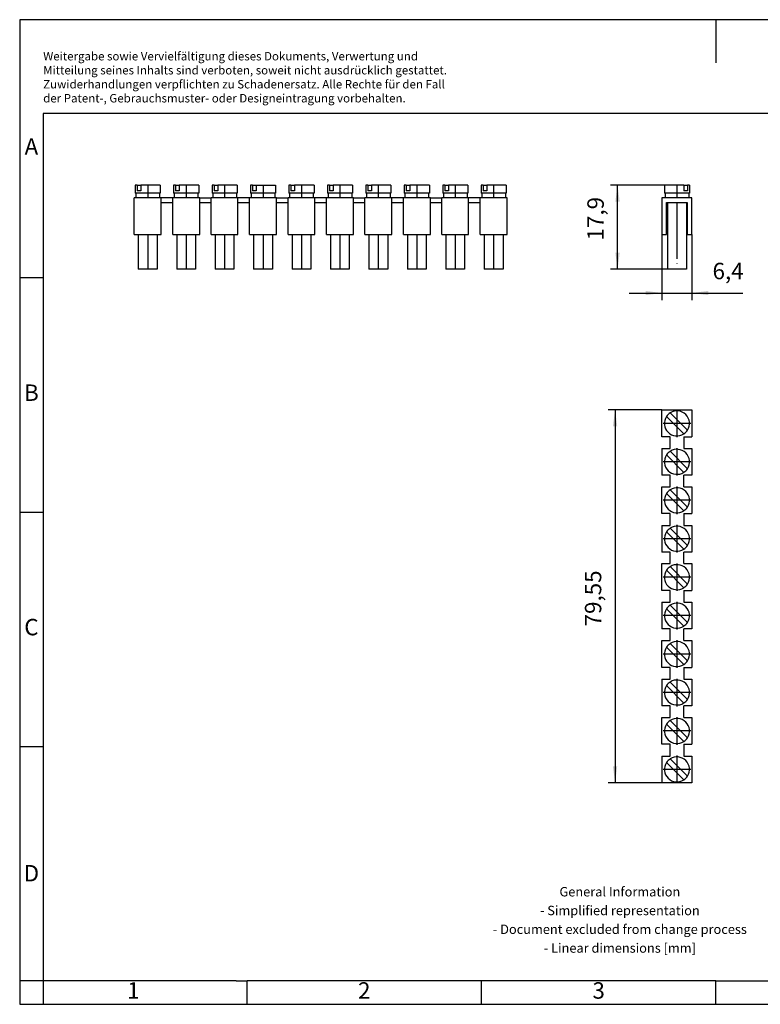
# Model space of a CAD drawing. Units: millimetres. Extents: x -232 to 65, y 4 to 214.
# Drawn here: x -232 to -74, y 4 to 214 of the extents above; entities that cross this region are included whole.
import ezdxf

# ---------------------------------------------------------------- set-up
doc = ezdxf.new("R2010")
doc.units = ezdxf.units.MM
doc.linetypes.add('DOT_CENTER', pattern=[14, 12, -1, 0, -1])
doc.layers.add('1', color=7, linetype='Continuous')
doc.styles.add('CONVERTER_11', font='txt.shx', dxfattribs={"width": 0.9})
doc.dimstyles.new('ME10_DIM_10', dxfattribs={"dimtxt": 3.5, "dimasz": 3.5, "dimexe": 1.5, "dimexo": 0, "dimgap": 1.5, "dimtad": 1, "dimdec": 4, "dimdsep": 46, "dimtxsty": 'CONVERTER_11', "dimsah": 1, "dimcen": 0.09, "dimclrd": 2, "dimclre": 2, "dimclrt": 3, "dimadec": 0, "dimazin": 0, "dimtfac": 1, "dimtdec": 4, "dimtix": 1, "dimtmove": 0, "dimatfit": 3, "dimfxl": 1, "dimtolj": 1, "dimtzin": 0, "dimarcsym": 0})
doc.dimstyles.new('ME10_DIM_11', dxfattribs={"dimtxt": 3.5, "dimasz": 3.5, "dimexe": 1.5, "dimexo": 0, "dimgap": 1.5, "dimtad": 1, "dimdec": 4, "dimdsep": 46, "dimtxsty": 'CONVERTER_11', "dimsah": 1, "dimcen": 0.09, "dimclrd": 2, "dimclre": 2, "dimclrt": 3, "dimadec": 0, "dimazin": 0, "dimtfac": 1, "dimtdec": 4, "dimtix": 1, "dimtmove": 0, "dimatfit": 3, "dimfxl": 1, "dimtolj": 1, "dimtzin": 0, "dimarcsym": 0})
doc.dimstyles.new('ME10_DIM_12', dxfattribs={"dimtxt": 3.5, "dimasz": 3.5, "dimexe": 1.5, "dimexo": 0, "dimgap": 1.5, "dimtad": 1, "dimdec": 4, "dimdsep": 46, "dimtxsty": 'CONVERTER_11', "dimsah": 1, "dimcen": 0.09, "dimclrd": 2, "dimclre": 2, "dimclrt": 3, "dimadec": 0, "dimazin": 0, "dimtfac": 1, "dimtdec": 4, "dimtix": 1, "dimtmove": 0, "dimatfit": 3, "dimfxl": 1, "dimtolj": 1, "dimtzin": 0, "dimarcsym": 0})

# ---------------------------------------------------------------- blocks, each defined once
blk = doc.blocks.new('FB_10-8-select__2', base_point=(-95.2, 160.77))
at = {"color": 7, "linetype": 'Continuous'}
for p, q in [((-94.67, 178.67), (-94.67, 176.97)), ((-90.54, 178.67), (-94.67, 178.67)), ((-90.54, 178.67), (-90.54, 177.48)), ((-90.54, 178.67), (-89.76, 178.67)), ((-89.76, 178.67), (-89.76, 177.48)), ((-89.32, 178.67), (-89.76, 178.67)), ((-89.32, 178.67), (-89.32, 176.97)), ((-94.52, 176.97), (-94.67, 176.97)), ((-94.52, 176.97), (-94.52, 175.97)), ((-92, 176.97), (-94.52, 176.97)), ((-89.47, 176.97), (-92, 176.97)), ((-89.76, 177.48), (-90.54, 177.48)), ((-89.47, 176.97), (-89.47, 175.97)), ((-89.32, 176.97), (-89.47, 176.97)), ((-95.2, 175.97), (-95.2, 168.17)), ((-94.52, 175.97), (-95.2, 175.97)), ((-89.47, 175.97), (-94.52, 175.97)), ((-94.2, 168.17), (-94.2, 174.97)), ((-94.2, 174.97), (-94, 174.97)), ((-94, 174.97), (-94, 160.77)), ((-94, 174.97), (-90, 174.97)), ((-90, 174.97), (-89.8, 174.97)), ((-90, 174.97), (-90, 160.77)), ((-89.8, 174.97), (-89.8, 168.17)), ((-88.8, 175.97), (-89.47, 175.97)), ((-88.8, 168.17), (-88.8, 175.97)), ((-95.2, 168.17), (-94.2, 168.17)), ((-89.8, 168.17), (-88.8, 168.17)), ((-90, 160.77), (-94, 160.77))]:
    blk.add_line(p, q, dxfattribs=at)
at = {"layer": '1', "color": 2, "linetype": 'DOT_CENTER'}
for p, q in [((-92, 178.67), (-92, 175.97)), ((-92, 174.97), (-92, 160.77))]:
    blk.add_line(p, q, dxfattribs=at)
blk = doc.blocks.new('*D17')
at = {"layer": '1', "color": 2, "linetype": 'Continuous'}
for p, q in [((-95.2, 168.17), (-95.2, 154.18)), ((-88.8, 168.17), (-88.8, 154.18)), ((-102.2, 155.68), (-95.2, 155.68)), ((-95.2, 155.68), (-88.8, 155.68)), ((-88.8, 155.68), (-77.94, 155.68))]:
    blk.add_line(p, q, dxfattribs=at)
at = {"layer": '1', "color": 2}
for points in [[(-98.7, 155.22), (-98.7, 156.14), (-95.2, 155.68)], [(-85.3, 156.14), (-85.3, 155.22), (-88.8, 155.68)]]:
    blk.add_solid(points, dxfattribs=at)
at = {"layer": '1', "color": 3, "insert": (-84.41, 157.53), "char_height": 3.5, "attachment_point": 7, "rotation": 0.0001, "line_spacing_factor": 0.60024, "style": 'CONVERTER_11'}
blk.add_mtext('6,4', dxfattribs=at)
blk = doc.blocks.new('*D18')
at = {"layer": '1', "color": 2, "linetype": 'Continuous'}
for p, q in [((-94.67, 178.67), (-106.17, 178.67)), ((-104.67, 160.77), (-104.67, 178.67)), ((-94, 160.77), (-106.17, 160.77))]:
    blk.add_line(p, q, dxfattribs=at)
at = {"layer": '1', "color": 2}
for points in [[(-104.21, 175.17), (-105.14, 175.17), (-104.67, 178.67)], [(-105.14, 164.27), (-104.21, 164.27), (-104.67, 160.77)]]:
    blk.add_solid(points, dxfattribs=at)
at = {"layer": '1', "color": 3, "insert": (-106.52, 166.89), "char_height": 3.5, "attachment_point": 7, "rotation": 90, "line_spacing_factor": 0.60024, "style": 'CONVERTER_11'}
blk.add_mtext('17,9', dxfattribs=at)
blk = doc.blocks.new('FB_10-8-select__5', base_point=(-207.75, 160.77))
at = {"color": 7, "linetype": 'Continuous'}
for p, q in [((-207.14, 178.67), (-207.57, 178.67)), ((-207.57, 178.67), (-207.57, 176.97)), ((-207.14, 178.67), (-207.14, 177.48)), ((-207.14, 178.67), (-206.36, 178.67)), ((-206.36, 178.67), (-206.36, 177.48)), ((-202.22, 178.67), (-206.36, 178.67)), ((-202.22, 178.67), (-202.22, 176.97)), ((-198.94, 178.67), (-199.37, 178.67)), ((-199.37, 178.67), (-199.37, 176.97)), ((-198.94, 178.67), (-198.94, 177.48)), ((-198.94, 178.67), (-198.16, 178.67)), ((-194.02, 178.67), (-198.16, 178.67)), ((-198.16, 178.67), (-198.16, 177.48)), ((-194.02, 178.67), (-194.02, 176.97)), ((-191.17, 178.67), (-191.17, 176.97)), ((-190.74, 178.67), (-191.17, 178.67)), ((-190.74, 178.67), (-190.74, 177.48)), ((-190.74, 178.67), (-189.96, 178.67)), ((-185.82, 178.67), (-189.96, 178.67)), ((-189.96, 178.67), (-189.96, 177.48)), ((-185.82, 178.67), (-185.82, 176.97)), ((-182.97, 178.67), (-182.97, 176.97)), ((-182.54, 178.67), (-182.97, 178.67)), ((-182.54, 178.67), (-182.54, 177.48)), ((-182.54, 178.67), (-181.76, 178.67)), ((-181.76, 178.67), (-181.76, 177.48)), ((-181.76, 178.67), (-177.62, 178.67)), ((-177.62, 178.67), (-177.62, 176.97)), ((-174.77, 178.67), (-174.77, 176.97)), ((-174.34, 178.67), (-174.77, 178.67)), ((-174.34, 178.67), (-173.56, 178.67)), ((-174.34, 178.67), (-174.34, 177.48)), ((-169.42, 178.67), (-173.56, 178.67)), ((-173.56, 178.67), (-173.56, 177.48)), ((-169.42, 178.67), (-169.42, 176.97)), ((-166.57, 178.67), (-166.57, 176.97)), ((-166.14, 178.67), (-166.57, 178.67)), ((-166.14, 178.67), (-166.14, 177.48)), ((-166.14, 178.67), (-165.36, 178.67)), ((-165.36, 178.67), (-165.36, 177.48)), ((-161.22, 178.67), (-165.36, 178.67)), ((-161.22, 178.67), (-161.22, 176.97)), ((-158.37, 178.67), (-158.37, 176.97)), ((-157.94, 178.67), (-158.37, 178.67)), ((-157.94, 178.67), (-157.16, 178.67)), ((-157.94, 178.67), (-157.94, 177.48)), ((-153.02, 178.67), (-157.16, 178.67)), ((-157.16, 178.67), (-157.16, 177.48)), ((-153.02, 178.67), (-153.02, 176.97)), ((-149.74, 178.67), (-150.17, 178.67)), ((-150.17, 178.67), (-150.17, 176.97)), ((-149.74, 178.67), (-148.96, 178.67)), ((-149.74, 178.67), (-149.74, 177.48)), ((-144.82, 178.67), (-148.96, 178.67)), ((-148.96, 178.67), (-148.96, 177.48)), ((-144.82, 178.67), (-144.82, 176.97)), ((-141.54, 178.67), (-141.97, 178.67)), ((-141.97, 178.67), (-141.97, 176.97)), ((-141.54, 178.67), (-140.76, 178.67)), ((-141.54, 178.67), (-141.54, 177.48)), ((-140.76, 178.67), (-140.76, 177.48)), ((-136.62, 178.67), (-140.76, 178.67)), ((-136.62, 178.67), (-136.62, 176.97)), ((-133.34, 178.67), (-133.77, 178.67)), ((-133.77, 178.67), (-133.77, 176.97)), ((-133.34, 178.67), (-132.56, 178.67)), ((-133.34, 178.67), (-133.34, 177.48)), ((-128.42, 178.67), (-132.56, 178.67)), ((-132.56, 178.67), (-132.56, 177.48)), ((-128.42, 178.67), (-128.42, 176.97)), ((-207.42, 176.97), (-207.57, 176.97)), ((-202.37, 176.97), (-207.42, 176.97)), ((-207.42, 176.97), (-207.42, 175.97)), ((-206.36, 177.48), (-207.14, 177.48)), ((-202.22, 176.97), (-202.37, 176.97)), ((-202.37, 176.97), (-202.37, 175.97)), ((-199.22, 176.97), (-199.37, 176.97)), ((-199.22, 176.97), (-199.22, 175.97)), ((-194.17, 176.97), (-199.22, 176.97)), ((-198.16, 177.48), (-198.94, 177.48)), ((-194.17, 176.97), (-194.17, 175.97)), ((-194.02, 176.97), (-194.17, 176.97)), ((-191.02, 176.97), (-191.17, 176.97)), ((-191.02, 176.97), (-191.02, 175.97)), ((-185.97, 176.97), (-191.02, 176.97)), ((-189.96, 177.48), (-190.74, 177.48)), ((-185.97, 176.97), (-185.97, 175.97)), ((-185.82, 176.97), (-185.97, 176.97)), ((-182.82, 176.97), (-182.97, 176.97)), ((-182.82, 176.97), (-182.82, 175.97)), ((-177.77, 176.97), (-182.82, 176.97)), ((-181.76, 177.48), (-182.54, 177.48)), ((-177.77, 176.97), (-177.77, 175.97)), ((-177.62, 176.97), (-177.77, 176.97)), ((-174.62, 176.97), (-174.77, 176.97)), ((-174.62, 176.97), (-174.62, 175.97)), ((-169.57, 176.97), (-174.62, 176.97)), ((-173.56, 177.48), (-174.34, 177.48)), ((-169.57, 176.97), (-169.57, 175.97)), ((-169.42, 176.97), (-169.57, 176.97)), ((-166.42, 176.97), (-166.57, 176.97)), ((-166.42, 176.97), (-166.42, 175.97)), ((-161.37, 176.97), (-166.42, 176.97)), ((-165.36, 177.48), (-166.14, 177.48)), ((-161.22, 176.97), (-161.37, 176.97)), ((-161.37, 176.97), (-161.37, 175.97)), ((-158.22, 176.97), (-158.37, 176.97)), ((-158.22, 176.97), (-158.22, 175.97)), ((-153.17, 176.97), (-158.22, 176.97)), ((-157.16, 177.48), (-157.94, 177.48)), ((-153.02, 176.97), (-153.17, 176.97)), ((-153.17, 176.97), (-153.17, 175.97)), ((-150.02, 176.97), (-150.17, 176.97)), ((-150.02, 176.97), (-150.02, 175.97)), ((-144.97, 176.97), (-150.02, 176.97)), ((-148.96, 177.48), (-149.74, 177.48)), ((-144.82, 176.97), (-144.97, 176.97)), ((-144.97, 176.97), (-144.97, 175.97)), ((-141.82, 176.97), (-141.97, 176.97)), ((-141.82, 176.97), (-141.82, 175.97)), ((-136.77, 176.97), (-141.82, 176.97)), ((-140.76, 177.48), (-141.54, 177.48)), ((-136.77, 176.97), (-136.77, 175.97)), ((-136.62, 176.97), (-136.77, 176.97)), ((-133.62, 176.97), (-133.77, 176.97)), ((-133.62, 176.97), (-133.62, 175.97)), ((-128.57, 176.97), (-133.62, 176.97)), ((-132.56, 177.48), (-133.34, 177.48)), ((-128.57, 176.97), (-128.57, 175.97)), ((-128.42, 176.97), (-128.57, 176.97)), ((-207.75, 168.17), (-207.75, 175.97)), ((-207.42, 175.97), (-207.75, 175.97)), ((-202.37, 175.97), (-207.42, 175.97)), ((-202.05, 175.97), (-202.37, 175.97)), ((-202.05, 174.97), (-202.05, 175.97)), ((-199.55, 175.97), (-202.05, 175.97)), ((-202.05, 168.17), (-202.05, 174.97)), ((-202.05, 174.97), (-199.55, 174.97)), ((-199.55, 174.97), (-199.55, 175.97)), ((-199.22, 175.97), (-199.55, 175.97)), ((-199.55, 168.17), (-199.55, 174.97)), ((-194.17, 175.97), (-199.22, 175.97)), ((-193.8, 175.97), (-194.17, 175.97)), ((-193.8, 174.97), (-193.8, 175.97)), ((-193.8, 175.97), (-191.35, 175.97)), ((-193.8, 174.97), (-191.35, 174.97)), ((-193.8, 168.17), (-193.8, 174.97)), ((-191.35, 174.97), (-191.35, 175.97)), ((-191.02, 175.97), (-191.35, 175.97)), ((-191.35, 168.17), (-191.35, 174.97)), ((-185.97, 175.97), (-191.02, 175.97)), ((-185.65, 175.97), (-185.97, 175.97)), ((-185.65, 174.97), (-185.65, 175.97)), ((-183.15, 175.97), (-185.65, 175.97)), ((-185.65, 174.97), (-183.15, 174.97)), ((-185.65, 168.17), (-185.65, 174.97)), ((-183.15, 174.97), (-183.15, 175.97)), ((-182.82, 175.97), (-183.15, 175.97)), ((-183.15, 168.17), (-183.15, 174.97)), ((-177.77, 175.97), (-182.82, 175.97)), ((-177.4, 175.97), (-177.77, 175.97)), ((-177.4, 174.97), (-177.4, 175.97)), ((-177.4, 175.97), (-174.95, 175.97)), ((-177.4, 174.97), (-174.95, 174.97)), ((-177.4, 168.17), (-177.4, 174.97)), ((-174.62, 175.97), (-174.95, 175.97)), ((-174.95, 174.97), (-174.95, 175.97)), ((-174.95, 168.17), (-174.95, 174.97)), ((-169.57, 175.97), (-174.62, 175.97)), ((-169.25, 175.97), (-169.57, 175.97)), ((-166.75, 175.97), (-169.25, 175.97)), ((-169.25, 174.97), (-169.25, 175.97)), ((-169.25, 168.17), (-169.25, 174.97)), ((-169.25, 174.97), (-166.75, 174.97)), ((-166.75, 174.97), (-166.75, 175.97)), ((-166.42, 175.97), (-166.75, 175.97)), ((-166.75, 168.17), (-166.75, 174.97)), ((-161.37, 175.97), (-166.42, 175.97)), ((-161, 175.97), (-161.37, 175.97)), ((-161, 174.97), (-161, 175.97)), ((-161, 175.97), (-158.55, 175.97)), ((-161, 168.17), (-161, 174.97)), ((-161, 174.97), (-158.55, 174.97)), ((-158.22, 175.97), (-158.55, 175.97)), ((-158.55, 174.97), (-158.55, 175.97)), ((-158.55, 168.17), (-158.55, 174.97)), ((-153.17, 175.97), (-158.22, 175.97)), ((-152.85, 175.97), (-153.17, 175.97)), ((-150.35, 175.97), (-152.85, 175.97)), ((-152.85, 174.97), (-152.85, 175.97)), ((-152.85, 168.17), (-152.85, 174.97)), ((-152.85, 174.97), (-150.35, 174.97)), ((-150.35, 174.97), (-150.35, 175.97)), ((-150.02, 175.97), (-150.35, 175.97)), ((-150.35, 168.17), (-150.35, 174.97)), ((-144.97, 175.97), (-150.02, 175.97)), ((-144.6, 175.97), (-144.97, 175.97)), ((-144.6, 174.97), (-144.6, 175.97)), ((-144.6, 175.97), (-142.15, 175.97)), ((-144.6, 168.17), (-144.6, 174.97)), ((-144.6, 174.97), (-142.15, 174.97)), ((-142.15, 174.97), (-142.15, 175.97)), ((-141.82, 175.97), (-142.15, 175.97)), ((-142.15, 168.17), (-142.15, 174.97)), ((-136.77, 175.97), (-141.82, 175.97)), ((-136.45, 175.97), (-136.77, 175.97)), ((-136.45, 174.97), (-136.45, 175.97)), ((-133.95, 175.97), (-136.45, 175.97)), ((-136.45, 174.97), (-133.95, 174.97)), ((-136.45, 168.17), (-136.45, 174.97)), ((-133.95, 174.97), (-133.95, 175.97)), ((-133.62, 175.97), (-133.95, 175.97)), ((-133.95, 168.17), (-133.95, 174.97)), ((-128.57, 175.97), (-133.62, 175.97)), ((-128.2, 175.97), (-128.57, 175.97)), ((-128.2, 168.17), (-128.2, 175.97)), ((-207.75, 168.17), (-202.05, 168.17)), ((-206.9, 168.17), (-206.9, 160.77)), ((-202.9, 168.17), (-202.9, 160.77)), ((-199.55, 168.17), (-193.8, 168.17)), ((-198.7, 168.17), (-198.7, 160.77)), ((-194.7, 168.17), (-194.7, 160.77)), ((-191.35, 168.17), (-185.65, 168.17)), ((-190.5, 168.17), (-190.5, 160.77)), ((-186.5, 168.17), (-186.5, 160.77)), ((-183.15, 168.17), (-177.4, 168.17)), ((-182.3, 168.17), (-182.3, 160.77)), ((-178.3, 168.17), (-178.3, 160.77)), ((-174.95, 168.17), (-169.25, 168.17)), ((-174.1, 168.17), (-174.1, 160.77)), ((-170.1, 168.17), (-170.1, 160.77)), ((-166.75, 168.17), (-161, 168.17)), ((-165.9, 168.17), (-165.9, 160.77)), ((-161.9, 168.17), (-161.9, 160.77)), ((-158.55, 168.17), (-152.85, 168.17)), ((-157.7, 168.17), (-157.7, 160.77)), ((-153.7, 168.17), (-153.7, 160.77)), ((-150.35, 168.17), (-144.6, 168.17)), ((-149.5, 168.17), (-149.5, 160.77)), ((-145.5, 168.17), (-145.5, 160.77)), ((-142.15, 168.17), (-136.45, 168.17)), ((-141.3, 168.17), (-141.3, 160.77)), ((-137.3, 168.17), (-137.3, 160.77)), ((-133.95, 168.17), (-128.2, 168.17)), ((-133.1, 168.17), (-133.1, 160.77)), ((-129.1, 168.17), (-129.1, 160.77)), ((-202.9, 160.77), (-206.9, 160.77)), ((-194.7, 160.77), (-198.7, 160.77)), ((-186.5, 160.77), (-190.5, 160.77)), ((-178.3, 160.77), (-182.3, 160.77)), ((-170.1, 160.77), (-174.1, 160.77)), ((-161.9, 160.77), (-165.9, 160.77)), ((-153.7, 160.77), (-157.7, 160.77)), ((-145.5, 160.77), (-149.5, 160.77)), ((-137.3, 160.77), (-141.3, 160.77)), ((-129.1, 160.77), (-133.1, 160.77))]:
    blk.add_line(p, q, dxfattribs=at)
at = {"layer": '1', "color": 2, "linetype": 'DOT_CENTER'}
for p, q in [((-204.9, 178.67), (-204.9, 175.97)), ((-196.7, 178.67), (-196.7, 175.97)), ((-188.5, 178.67), (-188.5, 175.97)), ((-180.3, 178.67), (-180.3, 175.97)), ((-172.1, 178.67), (-172.1, 175.97)), ((-163.9, 178.67), (-163.9, 175.97)), ((-155.7, 178.67), (-155.7, 175.97)), ((-147.5, 178.67), (-147.5, 175.97)), ((-139.3, 178.67), (-139.3, 175.97)), ((-131.1, 178.67), (-131.1, 175.97)), ((-204.9, 168.17), (-204.9, 160.77)), ((-196.7, 168.17), (-196.7, 160.77)), ((-188.5, 168.17), (-188.5, 160.77)), ((-180.3, 168.17), (-180.3, 160.77)), ((-172.1, 168.17), (-172.1, 160.77)), ((-163.9, 168.17), (-163.9, 160.77)), ((-155.7, 168.17), (-155.7, 160.77)), ((-147.5, 168.17), (-147.5, 160.77)), ((-139.3, 168.17), (-139.3, 160.77)), ((-131.1, 168.17), (-131.1, 160.77))]:
    blk.add_line(p, q, dxfattribs=at)
blk = doc.blocks.new('Right1', base_point=(-167.97, 169.72))
blk.add_blockref('FB_10-8-select__5', (-207.75, 160.77))
blk = doc.blocks.new('FB_10-8-select__6', base_point=(-95.2, 51.23))
at = {"color": 7, "linetype": 'Continuous'}
for p, q in [((-95.2, 130.77), (-88.8, 130.77)), ((-95.2, 125.03), (-95.2, 130.77)), ((-88.8, 130.77), (-88.8, 125.03)), ((-90.54, 125.63), (-94.24, 129.34)), ((-93.46, 130.12), (-89.76, 126.41)), ((-93.45, 125.03), (-95.2, 125.03)), ((-93.45, 122.53), (-93.45, 125.03)), ((-90.55, 125.03), (-88.8, 125.03)), ((-90.55, 125.03), (-90.55, 122.53)), ((-95.2, 122.53), (-95.2, 116.83)), ((-95.2, 122.53), (-93.45, 122.53)), ((-93.46, 121.92), (-89.76, 118.21)), ((-90.55, 122.53), (-88.8, 122.53)), ((-88.8, 122.53), (-88.8, 116.83)), ((-90.54, 117.43), (-94.24, 121.14)), ((-93.45, 116.83), (-95.2, 116.83)), ((-93.45, 114.37), (-93.45, 116.83)), ((-88.8, 116.83), (-90.55, 116.83)), ((-90.55, 114.37), (-90.55, 116.83)), ((-95.2, 108.63), (-95.2, 114.37)), ((-95.2, 114.37), (-93.45, 114.37)), ((-93.46, 113.72), (-89.76, 110.01)), ((-90.55, 114.37), (-88.8, 114.37)), ((-88.8, 114.37), (-88.8, 108.63)), ((-90.54, 109.23), (-94.24, 112.94)), ((-93.45, 108.63), (-95.2, 108.63)), ((-93.45, 106.13), (-93.45, 108.63)), ((-90.55, 108.63), (-88.8, 108.63)), ((-90.55, 108.63), (-90.55, 106.13)), ((-95.2, 106.13), (-95.2, 100.43)), ((-95.2, 106.13), (-93.45, 106.13)), ((-93.46, 105.52), (-89.76, 101.81)), ((-90.55, 106.13), (-88.8, 106.13)), ((-88.8, 106.13), (-88.8, 100.43)), ((-90.54, 101.03), (-94.24, 104.74)), ((-93.45, 100.43), (-95.2, 100.43)), ((-93.45, 97.97), (-93.45, 100.43)), ((-88.8, 100.43), (-90.55, 100.43)), ((-90.55, 97.97), (-90.55, 100.43)), ((-95.2, 92.23), (-95.2, 97.97)), ((-95.2, 97.97), (-93.45, 97.97)), ((-93.46, 97.32), (-89.76, 93.61)), ((-90.55, 97.97), (-88.8, 97.97)), ((-88.8, 97.97), (-88.8, 92.23)), ((-90.54, 92.83), (-94.24, 96.54)), ((-93.45, 92.23), (-95.2, 92.23)), ((-93.45, 89.73), (-93.45, 92.23)), ((-90.55, 92.23), (-88.8, 92.23)), ((-90.55, 92.23), (-90.55, 89.73)), ((-95.2, 89.73), (-95.2, 84.03)), ((-95.2, 89.73), (-93.45, 89.73)), ((-90.54, 84.63), (-94.24, 88.34)), ((-93.46, 89.12), (-89.76, 85.41)), ((-90.55, 89.73), (-88.8, 89.73)), ((-88.8, 89.73), (-88.8, 84.03)), ((-93.45, 84.03), (-95.2, 84.03)), ((-93.45, 81.57), (-93.45, 84.03)), ((-88.8, 84.03), (-90.55, 84.03)), ((-90.55, 81.57), (-90.55, 84.03)), ((-95.2, 81.57), (-93.45, 81.57)), ((-95.2, 75.83), (-95.2, 81.57)), ((-90.54, 76.43), (-94.24, 80.14)), ((-93.46, 80.92), (-89.76, 77.21)), ((-90.55, 81.57), (-88.8, 81.57)), ((-88.8, 81.57), (-88.8, 75.83)), ((-93.45, 75.83), (-95.2, 75.83)), ((-93.45, 73.33), (-93.45, 75.83)), ((-90.55, 75.83), (-88.8, 75.83)), ((-90.55, 75.83), (-90.55, 73.33)), ((-95.2, 73.33), (-95.2, 67.63)), ((-95.2, 73.33), (-93.45, 73.33)), ((-90.54, 68.23), (-94.24, 71.94)), ((-93.46, 72.72), (-89.76, 69.01)), ((-90.55, 73.33), (-88.8, 73.33)), ((-88.8, 73.33), (-88.8, 67.63)), ((-93.45, 67.63), (-95.2, 67.63)), ((-93.45, 65.17), (-93.45, 67.63)), ((-88.8, 67.63), (-90.55, 67.63)), ((-90.55, 65.17), (-90.55, 67.63)), ((-95.2, 65.17), (-93.45, 65.17)), ((-95.2, 59.43), (-95.2, 65.17)), ((-90.55, 65.17), (-88.8, 65.17)), ((-88.8, 65.17), (-88.8, 59.43)), ((-90.54, 60.03), (-94.24, 63.74)), ((-93.46, 64.52), (-89.76, 60.81)), ((-93.45, 59.43), (-95.2, 59.43)), ((-93.45, 56.93), (-93.45, 59.43)), ((-90.55, 59.43), (-88.8, 59.43)), ((-90.55, 59.43), (-90.55, 56.93)), ((-95.2, 56.93), (-93.45, 56.93)), ((-95.2, 56.93), (-95.2, 51.23)), ((-90.55, 56.93), (-88.8, 56.93)), ((-88.8, 56.93), (-88.8, 51.23)), ((-90.54, 51.83), (-94.24, 55.54)), ((-93.46, 56.32), (-89.76, 52.61)), ((-88.8, 51.23), (-95.2, 51.23))]:
    blk.add_line(p, q, dxfattribs=at)
for centre, radius, start, end in [((-92, 127.88), 2.67, 326.8651, 123.1349), ((-92, 127.88), 2.68, 146.8651, 303.1349), ((-92, 127.88), 2.68, 123.1349, 146.8651), ((-92, 127.88), 2.67, 303.1349, 326.8651), ((-92, 119.68), 2.67, 123.1349, 146.8651), ((-92, 119.68), 2.67, 326.8651, 123.1349), ((-92, 119.68), 2.67, 146.8651, 303.1349), ((-92, 119.68), 2.67, 303.1349, 326.8651), ((-92, 111.48), 2.67, 123.1349, 146.8651), ((-92, 111.48), 2.67, 326.8651, 123.1349), ((-92, 111.48), 2.67, 146.8651, 303.1349), ((-92, 111.48), 2.67, 303.1349, 326.8651), ((-92, 103.28), 2.67, 123.1349, 146.8651), ((-92, 103.28), 2.67, 326.8651, 123.1349), ((-92, 103.28), 2.67, 146.8651, 303.1349), ((-92, 103.28), 2.67, 303.1349, 326.8651), ((-92, 95.08), 2.68, 123.1349, 146.8651), ((-92, 95.08), 2.67, 326.8651, 123.1349), ((-92, 95.08), 2.68, 146.8651, 303.1349), ((-92, 95.08), 2.67, 303.1349, 326.8651), ((-92, 86.88), 2.67, 146.8651, 303.1349), ((-92, 86.88), 2.67, 123.1349, 146.8651), ((-92, 86.88), 2.67, 326.8651, 123.1349), ((-92, 86.88), 2.67, 303.1349, 326.8651), ((-92, 78.68), 2.68, 146.8651, 303.1349), ((-92, 78.68), 2.67, 123.1349, 146.8651), ((-92, 78.68), 2.68, 326.8651, 123.1349), ((-92, 78.68), 2.67, 303.1349, 326.8651), ((-92, 70.48), 2.67, 146.8651, 303.1349), ((-92, 70.48), 2.67, 123.1349, 146.8651), ((-92, 70.48), 2.67, 326.8651, 123.1349), ((-92, 70.48), 2.67, 303.1349, 326.8651), ((-92, 62.28), 2.67, 146.8651, 303.1349), ((-92, 62.28), 2.67, 123.1349, 146.8651), ((-92, 62.28), 2.67, 326.8651, 123.1349), ((-92, 62.28), 2.67, 303.1349, 326.8651), ((-92, 54.08), 2.67, 326.8651, 123.1349), ((-92, 54.08), 2.67, 146.8651, 303.1349), ((-92, 54.08), 2.67, 123.1349, 146.8651), ((-92, 54.08), 2.67, 303.1349, 326.8651)]:
    blk.add_arc(centre, radius, start, end, dxfattribs=at)
at = {"layer": '1', "color": 2, "linetype": 'DOT_CENTER'}
for p, q in [((-92, 130.82), (-92, 124.93)), ((-89.06, 127.88), (-94.94, 127.88)), ((-92, 122.62), (-92, 116.73)), ((-89.06, 119.68), (-94.94, 119.68)), ((-92, 114.42), (-92, 108.53)), ((-89.06, 111.48), (-94.94, 111.48)), ((-92, 106.22), (-92, 100.33)), ((-89.06, 103.28), (-94.94, 103.28)), ((-92, 98.02), (-92, 92.13)), ((-89.06, 95.08), (-94.94, 95.08)), ((-92, 89.82), (-92, 83.93)), ((-89.06, 86.88), (-94.94, 86.88)), ((-92, 81.62), (-92, 75.73)), ((-89.06, 78.68), (-94.94, 78.68)), ((-92, 73.42), (-92, 67.53)), ((-89.06, 70.48), (-94.94, 70.48)), ((-92, 65.22), (-92, 59.33)), ((-89.06, 62.28), (-94.94, 62.28)), ((-92, 57.02), (-92, 51.13)), ((-89.06, 54.08), (-94.94, 54.08))]:
    blk.add_line(p, q, dxfattribs=at)
blk = doc.blocks.new('*D19')
at = {"layer": '1', "color": 2, "linetype": 'Continuous'}
for p, q in [((-95.2, 130.77), (-106.7, 130.77)), ((-105.2, 130.77), (-105.2, 51.23)), ((-95.2, 51.23), (-106.7, 51.23))]:
    blk.add_line(p, q, dxfattribs=at)
at = {"layer": '1', "color": 2}
for points in [[(-104.74, 127.27), (-105.66, 127.27), (-105.2, 130.77)], [(-105.66, 54.73), (-104.74, 54.73), (-105.2, 51.23)]]:
    blk.add_solid(points, dxfattribs=at)
at = {"layer": '1', "color": 3, "insert": (-107.05, 84.58), "char_height": 3.5, "attachment_point": 7, "rotation": 90, "line_spacing_factor": 0.60024, "style": 'CONVERTER_11'}
blk.add_mtext('79,55', dxfattribs=at)
blk = doc.blocks.new('_rahmen', base_point=(59.8, 3.97))
at = {"layer": '1', "color": 2, "linetype": 'Continuous'}
for p, q in [((-232.2, 213.97), (-232.2, 158.97)), ((-83.7, 213.97), (-232.2, 213.97)), ((-83.7, 213.97), (-83.7, 204.76)), ((64.8, 213.97), (-83.7, 213.97)), ((-232.2, 158.97), (-232.2, 108.97)), ((-232.2, 158.97), (-227.2, 158.97)), ((-232.2, 108.97), (-232.2, 58.97)), ((-232.2, 108.97), (-227.2, 108.97)), ((-232.2, 58.97), (-232.2, 8.97)), ((-232.2, 58.97), (-227.2, 58.97)), ((-232.2, 8.97), (-232.2, 3.97)), ((-227.2, 8.97), (-232.2, 8.97)), ((-227.2, 8.97), (-227.2, 3.97)), ((-183.7, 3.97), (-183.7, 8.97)), ((-133.7, 3.97), (-133.7, 8.97)), ((-83.7, 3.97), (-83.7, 8.97)), ((-232.2, 3.97), (-227.2, 3.97)), ((-227.2, 3.97), (-183.7, 3.97)), ((-183.7, 3.97), (-133.7, 3.97)), ((-133.7, 3.97), (-83.7, 3.97)), ((-83.7, 3.97), (-33.7, 3.97))]:
    blk.add_line(p, q, dxfattribs=at)
at = {"layer": '1', "color": 6, "linetype": 'Continuous'}
for p, q in [((-227.2, 193.97), (-227.2, 158.97)), ((59.8, 193.97), (-227.2, 193.97)), ((-227.2, 158.97), (-227.2, 108.97)), ((-227.2, 108.97), (-227.2, 58.97)), ((-227.2, 58.97), (-227.2, 8.97)), ((-192.2, 8.97), (-227.2, 8.97)), ((-186, 8.97), (-192.2, 8.97)), ((-186, 8.97), (-183.7, 8.97)), ((-138.74, 8.97), (-183.7, 8.97)), ((-133.7, 8.97), (-138.74, 8.97)), ((-83.7, 8.97), (-133.7, 8.97)), ((-83.7, 8.97), (-69.74, 8.97))]:
    blk.add_line(p, q, dxfattribs=at)
at = {"layer": '1', "color": 3, "insert": (-227.19, 195.76), "char_height": 1.8, "attachment_point": 7, "line_spacing_factor": 0.996399, "style": 'CONVERTER_11'}
blk.add_mtext('Weitergabe sowie Vervielfältigung dieses Dokuments, Verwertung und \\PMitteilung seines Inhalts sind verboten, soweit nicht ausdrücklich gestattet. \\PZuwiderhandlungen verpflichten zu Schadenersatz. Alle Rechte für den Fall\\Pder Patent-, Gebrauchsmuster- oder Designeintragung vorbehalten.', dxfattribs=at)
at = {"layer": '1', "color": 7, "char_height": 3.5, "attachment_point": 5, "line_spacing_factor": 1.20048, "style": 'CONVERTER_11'}
for s, insert in [('A', (-229.7, 186.47)), ('B', (-229.7, 133.97)), ('C', (-229.7, 83.97)), ('D', (-229.7, 31.47)), ('1', (-207.95, 6.47)), ('2', (-158.7, 6.47)), ('3', (-108.7, 6.47))]:
    blk.add_mtext(s, dxfattribs=dict(at, insert=insert))
at = {"layer": '1', "color": 2, "insert": (-104.18, 21.72), "char_height": 2, "attachment_point": 5, "line_spacing_factor": 1.20048, "style": 'CONVERTER_11'}
blk.add_mtext('General Information\\P- Simplified representation\\P- Document excluded from change process\\P- Linear dimensions [mm]', dxfattribs=at)
blk = doc.blocks.new('A4I_CS', base_point=(59.8, 3.97))
at = {"layer": '1'}
blk.add_blockref('_rahmen', (59.8, 3.97), dxfattribs=at)
blk = doc.blocks.new('Front1', base_point=(-92, 169.72499))
blk.add_blockref('FB_10-8-select__2', (-95.2, 160.77499))
at = {"layer": '1'}
dim = blk.add_linear_dim(base=(-104.675, 160.77499), p1=(-94.675, 178.67499), p2=(-94, 160.77499), angle=90, dimstyle='ME10_DIM_11', dxfattribs=at)
dim.commit()
dim.dimension.update_dxf_attribs({"geometry": '*D18', "text_midpoint": (-108.1, 171.17344), "text_rotation": 90})
dim = blk.add_aligned_dim(p1=(-88.8, 168.17499), p2=(-95.2, 168.17499), distance=12.49818, dimstyle='ME10_DIM_10', dxfattribs=at)
dim.commit()
dim.dimension.update_dxf_attribs({"geometry": '*D17', "text_midpoint": (-81.17504, 159.10181), "text_rotation": 0.0001389})
blk = doc.blocks.new('Top1', base_point=(-92, 91))
blk.add_blockref('FB_10-8-select__6', (-95.2, 51.225))
at = {"layer": '1'}
dim = blk.add_aligned_dim(p1=(-95.2, 51.225), p2=(-95.2, 130.77499), distance=10, dimstyle='ME10_DIM_12', dxfattribs=at)
dim.commit()
dim.dimension.update_dxf_attribs({"geometry": '*D19', "text_midpoint": (-108.625, 90.96785), "text_rotation": 90})
blk = doc.blocks.new('1')
for name, p in [('A4I_CS', (59.8, 3.97)), ('Right1', (-167.97, 169.72)), ('Front1', (-92, 169.72)), ('Top1', (-92, 91))]:
    blk.add_blockref(name, p)

msp = doc.modelspace()

# ---------------------------------------------------------------- block references
at = {"layer": '1'}
msp.add_blockref('1', (0, 0), dxfattribs=at)

doc.saveas('drawing.dxf')
